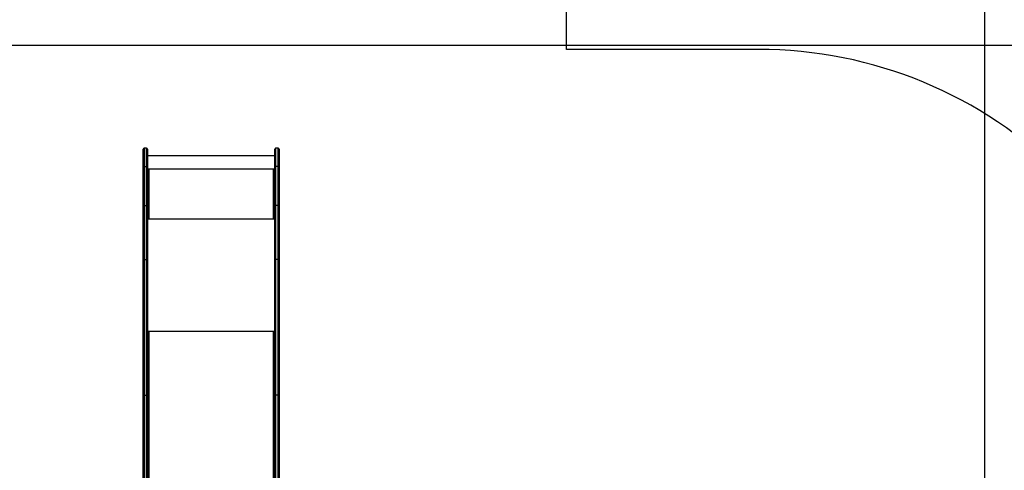
# Model space of a CAD drawing. Units: millimetres. Extents: x 667 to 1767, y 1585 to 2634.
# Drawn here: x 1093 to 1436, y 1974 to 2131 of the extents above; entities that cross this region are included whole.
import ezdxf

# ---------------------------------------------------------------- set-up
doc = ezdxf.new("R2010")
doc.units = ezdxf.units.MM
doc.header["$LTSCALE"] = 100
doc.header["$PDSIZE"] = -1
doc.layers.add('STREFA', color=6, linetype='Continuous')
doc.dimstyles.new('ISO-25', dxfattribs={"dimtxt": 2.5, "dimasz": 2.5, "dimexe": 1.25, "dimexo": 0.625, "dimtad": 1, "dimtxsty": 'Standard', "dimcen": 2.5, "dimadec": 0, "dimazin": 0, "dimtfac": 1, "dimtmove": 0, "dimatfit": 3, "dimfxl": 1, "dimarcsym": 0})

# ---------------------------------------------------------------- blocks, each defined once
blk = doc.blocks.new('*D3')
at = {"layer": 'Defpoints', "color": 0, "transparency": 16777216}
for p in [(1579.28, 2440.81), (666.77, 1892.14), (1579.28, 1888.13)]:
    blk.add_point(p, dxfattribs=at)
at = {"layer": 'STREFA', "color": 0, "lineweight": -2, "transparency": 16777216}
for p, q in [((666.77, 1902.14), (666.77, 2450.81)), ((1579.28, 1898.13), (1579.28, 2450.81)), ((702.33, 2440.81), (1543.72, 2440.81))]:
    blk.add_line(p, q, dxfattribs=at)
at = {"layer": 'STREFA', "color": 0, "transparency": 16777216}
for points in [[(702.33, 2446.74), (702.33, 2434.88), (666.77, 2440.81)], [(1543.72, 2434.88), (1543.72, 2446.74), (1579.28, 2440.81)]]:
    blk.add_solid(points, dxfattribs=at)
at = {"layer": 'STREFA', "color": 0, "transparency": 16777216, "insert": (1123.02, 2463.55), "char_height": 15, "attachment_point": 5}
blk.add_mtext('913', dxfattribs=at)
blk = doc.blocks.new('*D4')
at = {"layer": 'Defpoints', "color": 0, "transparency": 16777216}
for p in [(937.75, 2121.75), (1655.72, 2121.75), (898.57, 1734.5)]:
    blk.add_point(p, dxfattribs=at)
at = {"layer": 'STREFA', "color": 0, "lineweight": -2, "transparency": 16777216}
for p, q in [((947.75, 2121.75), (1665.72, 2121.75)), ((1655.72, 1770.06), (1655.72, 2086.19)), ((908.57, 1734.5), (1665.72, 1734.5))]:
    blk.add_line(p, q, dxfattribs=at)
at = {"layer": 'STREFA', "color": 0, "transparency": 16777216}
for points in [[(1661.64, 2086.19), (1649.79, 2086.19), (1655.72, 2121.75)], [(1649.79, 1770.06), (1661.64, 1770.06), (1655.72, 1734.5)]]:
    blk.add_solid(points, dxfattribs=at)
at = {"layer": 'STREFA', "color": 0, "transparency": 16777216, "insert": (1632.98, 1928.13), "char_height": 15, "attachment_point": 5, "rotation": 90}
blk.add_mtext('387', dxfattribs=at)
blk = doc.blocks.new('*D5')
at = {"layer": 'Defpoints', "color": 0, "transparency": 16777216}
for p in [(1429.28, 2395.7), (816.77, 1892.14), (1429.28, 1884.73)]:
    blk.add_point(p, dxfattribs=at)
at = {"layer": 'STREFA', "color": 0, "lineweight": -2, "transparency": 16777216}
for p, q in [((816.77, 1902.14), (816.77, 2405.7)), ((1429.28, 1894.73), (1429.28, 2405.7)), ((852.33, 2395.7), (1393.72, 2395.7))]:
    blk.add_line(p, q, dxfattribs=at)
at = {"layer": 'STREFA', "color": 0, "transparency": 16777216}
for points in [[(852.33, 2401.62), (852.33, 2389.77), (816.77, 2395.7)], [(1393.72, 2389.77), (1393.72, 2401.62), (1429.28, 2395.7)]]:
    blk.add_solid(points, dxfattribs=at)
at = {"layer": 'STREFA', "color": 0, "transparency": 16777216, "insert": (1123.02, 2418.44), "char_height": 15, "attachment_point": 5}
blk.add_mtext('613', dxfattribs=at)
blk = doc.blocks.new('*D6')
at = {"layer": 'Defpoints', "color": 0, "transparency": 16777216}
for p in [(948.97, 2321.75), (948.97, 1584.5), (1757.22, 1584.5)]:
    blk.add_point(p, dxfattribs=at)
at = {"layer": 'STREFA', "color": 0, "lineweight": -2, "transparency": 16777216}
for p, q in [((958.97, 2321.75), (1767.22, 2321.75)), ((1757.22, 2286.19), (1757.22, 1620.06)), ((958.97, 1584.5), (1767.22, 1584.5))]:
    blk.add_line(p, q, dxfattribs=at)
at = {"layer": 'STREFA', "color": 0, "transparency": 16777216}
for points in [[(1763.15, 2286.19), (1751.29, 2286.19), (1757.22, 2321.75)], [(1751.29, 1620.06), (1763.15, 1620.06), (1757.22, 1584.5)]]:
    blk.add_solid(points, dxfattribs=at)
at = {"layer": 'STREFA', "color": 0, "transparency": 16777216, "insert": (1734.48, 1953.13), "char_height": 15, "attachment_point": 5, "rotation": 90}
blk.add_mtext('737', dxfattribs=at)

msp = doc.modelspace()

# ---------------------------------------------------------------- linework, layer by layer
at = {"color": 7, "linetype": 'Continuous', "lineweight": 25}
for p, q in [((1136.25, 2079.55), (1136.25, 2085.68)), ((1137.45, 2085.98), (1136.55, 2085.98)), ((1137.75, 2085.68), (1137.75, 2079.55)), ((1182.05, 2079.55), (1182.05, 2085.68)), ((1183.25, 2085.98), (1182.35, 2085.98)), ((1183.55, 2085.68), (1183.55, 2079.55)), ((1182.05, 2083.28), (1137.75, 2083.28)), ((1136.25, 2065.97), (1136.25, 2079.55)), ((1136.55, 2079.59), (1136.55, 2066.01)), ((1136.55, 2079.59), (1137.45, 2079.59)), ((1137.45, 2066.01), (1137.45, 2079.59)), ((1137.75, 2079.55), (1137.75, 2065.97)), ((1182.05, 2078.71), (1137.75, 2078.71)), ((1138.25, 2078.61), (1137.75, 2078.61)), ((1137.75, 2078.59), (1138.25, 2078.59)), ((1138.15, 2078.51), (1138.15, 2061.52)), ((1138.15, 2078.51), (1138.25, 2078.51)), ((1138.25, 2078.59), (1138.25, 2078.61)), ((1182.05, 2078.61), (1181.55, 2078.61)), ((1181.55, 2078.59), (1181.55, 2078.61)), ((1181.55, 2078.59), (1182.05, 2078.59)), ((1181.55, 2078.51), (1181.65, 2078.51)), ((1181.65, 2061.52), (1181.65, 2078.51)), ((1182.05, 2065.97), (1182.05, 2079.55)), ((1182.35, 2079.59), (1182.35, 2066.01)), ((1183.25, 2079.59), (1182.35, 2079.59)), ((1183.25, 2066.01), (1183.25, 2079.59)), ((1183.55, 2079.55), (1183.55, 2065.97)), ((1136.25, 2047.08), (1136.25, 2065.97)), ((1136.55, 2066.01), (1136.55, 2047.27)), ((1136.55, 2066.01), (1137.45, 2066.01)), ((1137.45, 2047.27), (1137.45, 2066.01)), ((1137.75, 2065.97), (1137.75, 2047.08)), ((1182.05, 2047.08), (1182.05, 2065.97)), ((1182.35, 2066.01), (1182.35, 2047.27)), ((1183.25, 2066.01), (1182.35, 2066.01)), ((1183.25, 2047.27), (1183.25, 2066.01)), ((1183.55, 2065.97), (1183.55, 2047.08)), ((1137.95, 2061.47), (1137.75, 2061.47)), ((1137.75, 2061.42), (1138.25, 2061.42)), ((1137.95, 2061.47), (1137.95, 2061.42)), ((1138.25, 2061.52), (1138.15, 2061.52)), ((1138.15, 2061.49), (1138.15, 2061.52)), ((1138.15, 2061.49), (1138.25, 2061.49)), ((1138.25, 2061.49), (1138.25, 2061.52)), ((1181.65, 2061.52), (1181.55, 2061.52)), ((1181.55, 2061.49), (1181.55, 2061.52)), ((1181.55, 2061.49), (1181.65, 2061.49)), ((1181.55, 2061.42), (1182.05, 2061.42)), ((1181.65, 2061.49), (1181.65, 2061.52)), ((1181.85, 2061.47), (1182.05, 2061.47)), ((1181.85, 2061.47), (1181.85, 2061.42)), ((1136.25, 1999.86), (1136.25, 2047.08)), ((1136.55, 2047.27), (1136.55, 2000.05)), ((1136.55, 2047.27), (1137.45, 2047.27)), ((1137.45, 2000.05), (1137.45, 2047.27)), ((1137.75, 2047.08), (1137.75, 1999.86)), ((1182.05, 1999.86), (1182.05, 2047.08)), ((1182.35, 2047.27), (1182.35, 2000.05)), ((1183.25, 2047.27), (1182.35, 2047.27)), ((1183.25, 2000.05), (1183.25, 2047.27)), ((1183.55, 2047.08), (1183.55, 1999.86)), ((1138.25, 2021.94), (1137.75, 2021.94)), ((1137.75, 2021.81), (1137.91, 2021.81)), ((1138.15, 2021.86), (1138.15, 1964.14)), ((1138.15, 2021.86), (1138.25, 2021.86)), ((1182.05, 2021.94), (1181.55, 2021.94)), ((1181.55, 2021.86), (1181.65, 2021.86)), ((1181.65, 1964.14), (1181.65, 2021.86)), ((1181.89, 2021.81), (1182.05, 2021.81)), ((1136.25, 1964.1), (1136.25, 1999.86)), ((1136.55, 2000.05), (1137.45, 2000.05)), ((1137.75, 1999.86), (1137.75, 1964.1)), ((1182.05, 1964.1), (1182.05, 1999.86)), ((1183.25, 2000.05), (1182.35, 2000.05)), ((1183.55, 1999.86), (1183.55, 1964.1))]:
    msp.add_line(p, q, dxfattribs=at)
at = {"color": 8, "linetype": 'Continuous', "lineweight": 25}
for p, q in [((1136.55, 2085.98), (1136.55, 2079.59)), ((1137.45, 2079.59), (1137.45, 2085.98)), ((1182.35, 2085.98), (1182.35, 2079.59)), ((1183.25, 2079.59), (1183.25, 2085.98)), ((1182.05, 2061.32), (1137.75, 2061.32)), ((1182.05, 2022.25), (1137.75, 2022.25)), ((1138.25, 2021.86), (1138.25, 2021.94)), ((1181.55, 2021.86), (1181.55, 2021.94)), ((1136.55, 2000.05), (1136.55, 1964.1)), ((1137.45, 1964.1), (1137.45, 2000.05)), ((1182.35, 2000.05), (1182.35, 1964.1)), ((1183.25, 1964.1), (1183.25, 2000.05))]:
    msp.add_line(p, q, dxfattribs=at)
at = {"color": 7, "linetype": 'Continuous', "lineweight": 25, "flags": 128}
for points in [[(1137.75, 2021.61), (1137.75, 2021.66), (1137.78, 2021.71), (1137.81, 2021.75), (1137.86, 2021.79), (1137.92, 2021.82), (1137.99, 2021.85), (1138.07, 2021.86), (1138.15, 2021.86)], [(1138.25, 2021.86), (1138.27, 2021.87), (1138.28, 2021.88), (1138.29, 2021.89), (1138.3, 2021.9), (1138.29, 2021.92), (1138.28, 2021.93), (1138.27, 2021.94), (1138.25, 2021.94)], [(1181.55, 2021.94), (1181.53, 2021.94), (1181.51, 2021.93), (1181.5, 2021.92), (1181.5, 2021.9), (1181.5, 2021.89), (1181.51, 2021.88), (1181.53, 2021.87), (1181.55, 2021.86)], [(1181.65, 2021.86), (1181.72, 2021.86), (1181.8, 2021.85), (1181.87, 2021.82), (1181.93, 2021.79), (1181.98, 2021.75), (1182.02, 2021.71), (1182.04, 2021.66), (1182.05, 2021.61)], [(1136.25, 1999.86), (1136.25, 1999.9), (1136.27, 1999.93), (1136.3, 1999.97), (1136.33, 2000), (1136.38, 2000.02), (1136.43, 2000.04), (1136.49, 2000.05), (1136.55, 2000.05)], [(1137.45, 2000.05), (1137.51, 2000.05), (1137.56, 2000.04), (1137.61, 2000.02), (1137.66, 2000), (1137.7, 1999.97), (1137.72, 1999.93), (1137.74, 1999.9), (1137.75, 1999.86)], [(1182.05, 1999.86), (1182.05, 1999.9), (1182.07, 1999.93), (1182.1, 1999.97), (1182.13, 2000), (1182.18, 2000.02), (1182.23, 2000.04), (1182.29, 2000.05), (1182.35, 2000.05)], [(1183.25, 2000.05), (1183.31, 2000.05), (1183.36, 2000.04), (1183.41, 2000.02), (1183.46, 2000), (1183.5, 1999.97), (1183.52, 1999.93), (1183.54, 1999.9), (1183.55, 1999.86)]]:
    msp.add_lwpolyline(points, dxfattribs=at)
at = {"color": 7, "linetype": 'Continuous', "lineweight": 25}
for centre, radius, start, end in [((1136.55, 2085.68), 0.3, 90, 180), ((1137.45, 2085.68), 0.3, 0, 90), ((1182.35, 2085.68), 0.3, 90, 180), ((1183.25, 2085.68), 0.3, 0, 90), ((1138.05, 2077.66), 0.863, 83.4494, 110.4567), ((1138.25, 2078.56), 0.0496, 269.6339, 90.3661), ((1138.25, 2078.54), 0.05, 14.5402, 90.105), ((1181.55, 2078.56), 0.0496, 89.6339, 270.3661), ((1181.55, 2078.54), 0.05, 89.895, 165.4598), ((1181.75, 2077.66), 0.863, 69.5433, 96.5506), ((1138.05, 2060.66), 0.862, 83.4254, 110.4672), ((1138.1, 2061.06), 0.431, 83.428, 110.4654), ((1138.25, 2061.47), 0.0496, 269.6339, 90.3661), ((1138.25, 2061.44), 0.0499, 14.486, 90.1592), ((1181.55, 2061.47), 0.0496, 89.6339, 270.3661), ((1181.55, 2061.44), 0.0499, 89.8408, 165.514), ((1181.75, 2060.66), 0.862, 69.5328, 96.5746), ((1181.7, 2061.06), 0.431, 69.5346, 96.572)]:
    msp.add_arc(centre, radius, start, end, dxfattribs=at)
for points, knots in [([(1136.25, 2079.55), (1136.25, 2079.55), (1136.25, 2079.55), (1136.25, 2079.56), (1136.29, 2079.57), (1136.36, 2079.58), (1136.45, 2079.58), (1136.51, 2079.58), (1136.55, 2079.59)], [0, 0, 0, 0, 0.019998, 0.141335, 0.356013, 0.570677, 0.785376, 1, 1, 1, 1]), ([(1137.75, 2079.55), (1137.75, 2079.55), (1137.75, 2079.55), (1137.74, 2079.56), (1137.71, 2079.57), (1137.64, 2079.58), (1137.55, 2079.58), (1137.48, 2079.58), (1137.45, 2079.59)], [0, 0, 0, 0, 0.0199969, 0.1413283, 0.3559953, 0.5706485, 0.7853368, 1, 1, 1, 1]), ([(1182.35, 2079.59), (1182.31, 2079.58), (1182.25, 2079.58), (1182.16, 2079.58), (1182.09, 2079.57), (1182.05, 2079.56), (1182.05, 2079.55), (1182.05, 2079.55), (1182.05, 2079.55)], [0, 0, 0, 0, 0.2146632, 0.4293515, 0.6440047, 0.8586717, 0.9800031, 1, 1, 1, 1]), ([(1183.25, 2079.59), (1183.28, 2079.58), (1183.35, 2079.58), (1183.44, 2079.58), (1183.51, 2079.57), (1183.54, 2079.56), (1183.55, 2079.55), (1183.55, 2079.55), (1183.55, 2079.55)], [0, 0, 0, 0, 0.2146632, 0.4293515, 0.6440047, 0.8586717, 0.9800031, 1, 1, 1, 1]), ([(1136.25, 2065.97), (1136.25, 2065.97), (1136.25, 2065.98), (1136.25, 2065.98), (1136.29, 2065.99), (1136.36, 2066), (1136.45, 2066.01), (1136.51, 2066.01), (1136.55, 2066.01)], [0, 0, 0, 0, 0.021032, 0.141342, 0.356009, 0.570674, 0.785376, 1, 1, 1, 1]), ([(1137.75, 2065.97), (1137.75, 2065.97), (1137.75, 2065.98), (1137.74, 2065.98), (1137.71, 2065.99), (1137.64, 2066), (1137.55, 2066.01), (1137.48, 2066.01), (1137.45, 2066.01)], [0, 0, 0, 0, 0.021031, 0.141331, 0.355987, 0.570643, 0.785335, 1, 1, 1, 1]), ([(1182.35, 2066.01), (1182.31, 2066.01), (1182.25, 2066.01), (1182.16, 2066), (1182.09, 2065.99), (1182.05, 2065.98), (1182.05, 2065.98), (1182.05, 2065.97), (1182.05, 2065.97)], [0, 0, 0, 0, 0.214665, 0.429357, 0.644013, 0.858669, 0.978969, 1, 1, 1, 1]), ([(1183.25, 2066.01), (1183.28, 2066.01), (1183.35, 2066.01), (1183.44, 2066), (1183.51, 2065.99), (1183.54, 2065.98), (1183.55, 2065.98), (1183.55, 2065.97), (1183.55, 2065.97)], [0, 0, 0, 0, 0.214663, 0.429354, 0.644009, 0.858665, 0.978969, 1, 1, 1, 1]), ([(1136.25, 2047.08), (1136.25, 2047.09), (1136.25, 2047.1), (1136.25, 2047.14), (1136.29, 2047.19), (1136.36, 2047.23), (1136.45, 2047.27), (1136.51, 2047.27), (1136.55, 2047.27)], [0, 0, 0, 0, 0.012299, 0.14141, 0.356085, 0.570751, 0.785383, 1, 1, 1, 1]), ([(1137.45, 2047.27), (1137.48, 2047.27), (1137.55, 2047.27), (1137.64, 2047.23), (1137.71, 2047.19), (1137.74, 2047.14), (1137.75, 2047.1), (1137.75, 2047.09), (1137.75, 2047.08)], [0, 0, 0, 0, 0.214657, 0.429278, 0.643933, 0.858597, 0.987702, 1, 1, 1, 1]), ([(1182.05, 2047.08), (1182.05, 2047.09), (1182.05, 2047.1), (1182.05, 2047.14), (1182.09, 2047.19), (1182.16, 2047.23), (1182.25, 2047.27), (1182.31, 2047.27), (1182.35, 2047.27)], [0, 0, 0, 0, 0.012298, 0.141403, 0.356067, 0.570722, 0.785343, 1, 1, 1, 1]), ([(1183.25, 2047.27), (1183.28, 2047.27), (1183.35, 2047.27), (1183.44, 2047.23), (1183.51, 2047.19), (1183.54, 2047.14), (1183.55, 2047.1), (1183.55, 2047.09), (1183.55, 2047.08)], [0, 0, 0, 0, 0.214657, 0.429278, 0.643933, 0.858597, 0.987702, 1, 1, 1, 1])]:
    msp.add_open_spline(points, degree=3, knots=knots, dxfattribs=at)
at = {"layer": 'STREFA', "color": 0}
msp.add_lwpolyline([(1060.52, 1609.59), (1193.17, 1609.59, 0.205069), (1301.71, 1656.07), (1350.62, 1656.07, 0.198912), (1456.68, 1700), (1535.35, 1778.66, 0.198912), (1579.28, 1884.73), (1579.28, 1891.53, 0.198912), (1535.35, 1997.59), (1456.54, 2076.39, 0.198912), (1350.48, 2120.33), (1283.55, 2120.33), (1283.55, 2185.98, 0.414214), (1183.55, 2285.98), (1136.25, 2285.98, 0.228217), (1058.07, 2248.34, 0.337431)], format="xyb", dxfattribs=at)
msp.add_lwpolyline([(1060.52, 1609.59), (1193.17, 1609.59, 0.205069), (1301.71, 1656.07), (1350.62, 1656.07, 0.198912), (1456.68, 1700), (1535.35, 1778.66, 0.198912), (1579.28, 1884.73), (1579.28, 1891.53, 0.198912), (1535.35, 1997.59), (1456.54, 2076.39, 0.198912), (1350.48, 2120.33), (1283.55, 2120.33), (1283.55, 2185.98, 0.414214), (1183.55, 2285.98), (1136.25, 2285.98, 0.228217), (1058.07, 2248.34, 0.337431)], format="xyb", dxfattribs=at)
at = {"layer": 'STREFA'}
msp.add_lwpolyline([(1349.51, 2120.33), (1349.51, 2120.33, 0.414214)], format="xyb", dxfattribs=at)
msp.add_lwpolyline([(1349.51, 2120.33), (1349.51, 2120.33, 0.414214)], format="xyb", dxfattribs=at)

# ---------------------------------------------------------------- dimensions: what is measured, and where the dimension line sits
at = {"layer": 'STREFA', "color": 0}
for base, p1, p2, angle, picture, middle in [((1579.28, 2440.81), (666.77, 1892.14), (1579.28, 1888.13), 180, '*D3', (1123.02, 2440.81)), ((1429.28, 2395.7), (816.77, 1892.14), (1429.28, 1884.73), 180, '*D5', (1123.02, 2395.7)), ((1655.72, 2121.75), (898.57, 1734.5), (937.75, 2121.75), 90, '*D4', (1655.72, 1928.13))]:
    dim = msp.add_linear_dim(base=base, p1=p1, p2=p2, angle=angle, dimstyle='ISO-25', override={"dimtxt": 15, "dimasz": 35.56, "dimexe": 10, "dimexo": 10, "dimgap": 15.24, "dimdec": 0, "dimlfac": 1, "dimzin": 1, "dimadec": 2, "dimtzin": 1}, dxfattribs=at)
    dim.commit()
    dim.dimension.update_dxf_attribs({"geometry": picture, "text_midpoint": middle, "dimtype": 160})
dim = msp.add_linear_dim(base=(1757.22, 1584.5), p1=(948.97, 2321.75), p2=(948.97, 1584.5), angle=90, dimstyle='ISO-25', override={"dimtxt": 15, "dimasz": 35.56, "dimexe": 10, "dimexo": 10, "dimgap": 15.24, "dimdec": 0, "dimlfac": 1, "dimzin": 1, "dimadec": 2, "dimtzin": 1}, dxfattribs=at)
dim.commit()
dim.dimension.update_dxf_attribs({"geometry": '*D6', "text_midpoint": (1734.48, 1953.13)})

doc.saveas('drawing.dxf')
